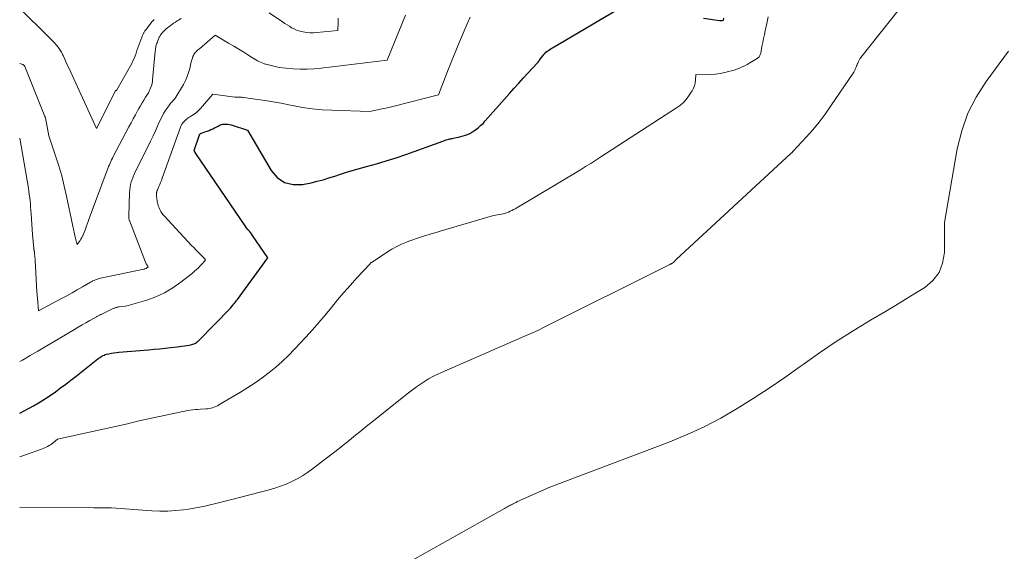
# Model space of a CAD drawing. Units: feet. Extents: x 1166672 to 1171672, y 7068870 to 7076370.
# Drawn here: x 1166672 to 1166973, y 7070802 to 7070964 of the extents above; entities that cross this region are included whole.
import ezdxf

# ---------------------------------------------------------------- set-up
doc = ezdxf.new("R2010")
doc.units = ezdxf.units.FT
doc.header["$MEASUREMENT"] = 0
doc.layers.add('Level 44', color=7, linetype='Continuous', lineweight=0)
doc.layers.add('Level 45', color=7, linetype='Continuous', lineweight=0)

msp = doc.modelspace()

# ---------------------------------------------------------------- linework, layer by layer
at = {"layer": 'Level 44', "color": 32, "linetype": 'Continuous', "lineweight": 30, "elevation": 2280, "flags": 128}
for points in [[(1166672, 7070844.03), (1166676.2, 7070846.31), (1166677.92, 7070847.29), (1166679.61, 7070848.32), (1166681.26, 7070849.41), (1166682.88, 7070850.54), (1166684.47, 7070851.72), (1166686.05, 7070852.91), (1166687.63, 7070854.11), (1166689.19, 7070855.33), (1166695.85, 7070860.59), (1166696.15, 7070860.82), (1166696.46, 7070861.04), (1166696.77, 7070861.24), (1166697.1, 7070861.44), (1166697.43, 7070861.61), (1166697.77, 7070861.77), (1166698.12, 7070861.9), (1166698.49, 7070862), (1166699.24, 7070862.19), (1166699.99, 7070862.35), (1166700.74, 7070862.49), (1166701.5, 7070862.59), (1166702.26, 7070862.67), (1166711.29, 7070863.41), (1166713, 7070863.56), (1166714.71, 7070863.72), (1166716.41, 7070863.9), (1166718.12, 7070864.09), (1166720.02, 7070864.31), (1166720.77, 7070864.4), (1166721.52, 7070864.5), (1166722.28, 7070864.59), (1166723.03, 7070864.69), (1166723.73, 7070864.78), (1166724.12, 7070864.86), (1166724.51, 7070864.95), (1166724.89, 7070865.08), (1166725.26, 7070865.23), (1166725.62, 7070865.42), (1166725.95, 7070865.63), (1166726.27, 7070865.87), (1166726.56, 7070866.15), (1166736.3, 7070876.12), (1166737.03, 7070876.98), (1166737.39, 7070877.41), (1166737.75, 7070877.84), (1166738.09, 7070878.29), (1166738.43, 7070878.74), (1166747.7, 7070891.47), (1166743.09, 7070898.29), (1166742.77, 7070898.73), (1166742.45, 7070899.17), (1166742.12, 7070899.59), (1166741.77, 7070900), (1166741.06, 7070900.82), (1166741.05, 7070900.89), (1166725.57, 7070923.63), (1166725.51, 7070923.72), (1166725.45, 7070923.83), (1166725.4, 7070923.93), (1166725.35, 7070924.04), (1166725.25, 7070924.25), (1166726.87, 7070928.99), (1166726.92, 7070929.08), (1166726.97, 7070929.17), (1166727.03, 7070929.25), (1166727.1, 7070929.33), (1166727.19, 7070929.39), (1166727.27, 7070929.45), (1166727.37, 7070929.49), (1166727.46, 7070929.53), (1166728.55, 7070929.88), (1166729.17, 7070930.1), (1166729.79, 7070930.33), (1166730.39, 7070930.6), (1166730.99, 7070930.88), (1166731.44, 7070931.11), (1166731.81, 7070931.29), (1166732.17, 7070931.48), (1166732.54, 7070931.66), (1166732.9, 7070931.85), (1166733.27, 7070932.01), (1166733.65, 7070932.13), (1166734.05, 7070932.21), (1166734.45, 7070932.26), (1166734.61, 7070932.26), (1166735.09, 7070932.26), (1166735.57, 7070932.23), (1166736.05, 7070932.14), (1166736.52, 7070932.02), (1166741.57, 7070930.47), (1166748.71, 7070918.11), (1166750.62, 7070915.95), (1166752.81, 7070914.41), (1166755.42, 7070913.81), (1166758.3, 7070913.82), (1166760.99, 7070914.39), (1166762.81, 7070914.81), (1166764.62, 7070915.29), (1166766.4, 7070915.83), (1166768.17, 7070916.43), (1166769.94, 7070917.04), (1166771.72, 7070917.62), (1166773.51, 7070918.15), (1166775.31, 7070918.64), (1166777.81, 7070919.3), (1166780.86, 7070920.14), (1166783.89, 7070921.03), (1166786.9, 7070922.01), (1166789.89, 7070923.04), (1166801.14, 7070927.09), (1166801.49, 7070927.21), (1166801.85, 7070927.33), (1166802.21, 7070927.45), (1166802.56, 7070927.55), (1166802.93, 7070927.65), (1166803.29, 7070927.75), (1166803.65, 7070927.83), (1166804.02, 7070927.91), (1166805.24, 7070928.15), (1166805.95, 7070928.3), (1166806.65, 7070928.47), (1166807.35, 7070928.67), (1166808.05, 7070928.88), (1166808.72, 7070929.14), (1166809.38, 7070929.44), (1166810.01, 7070929.79), (1166810.61, 7070930.19), (1166811.09, 7070930.53), (1166811.9, 7070931.15), (1166812.68, 7070931.81), (1166813.41, 7070932.51), (1166814.12, 7070933.26), (1166821.52, 7070941.63), (1166822.94, 7070943.23), (1166824.36, 7070944.81), (1166825.8, 7070946.39), (1166827.24, 7070947.97), (1166830, 7070950.95), (1166830.07, 7070951.02), (1166830.14, 7070951.1), (1166830.2, 7070951.18), (1166830.27, 7070951.26), (1166830.33, 7070951.35), (1166830.4, 7070951.43), (1166830.45, 7070951.52), (1166830.51, 7070951.61), (1166830.52, 7070951.62), (1166830.58, 7070951.72), (1166830.64, 7070951.81), (1166830.7, 7070951.91), (1166830.77, 7070952), (1166831.65, 7070953.14), (1166831.96, 7070953.51), (1166832.28, 7070953.86), (1166832.63, 7070954.19), (1166833, 7070954.5), (1166833.39, 7070954.79), (1166833.78, 7070955.07), (1166834.19, 7070955.33), (1166834.6, 7070955.59), (1166856.68, 7070968.62)], [(1166880.72, 7070964.61), (1166885.63, 7070963.93), (1166885.83, 7070963.91), (1166886.02, 7070963.91), (1166886.22, 7070963.92), (1166886.41, 7070963.94), (1166886.8, 7070964), (1166886.93, 7070964.58)]]:
    msp.add_lwpolyline(points, dxfattribs=at)
at = {"layer": 'Level 45', "color": 32, "linetype": 'Continuous', "lineweight": 0, "flags": 128}
for points, elevation in [([(1166672, 7070967.56), (1166680.84, 7070958.91), (1166681.43, 7070958.31), (1166682.01, 7070957.7), (1166682.58, 7070957.08), (1166683.13, 7070956.45), (1166683.74, 7070955.73), (1166683.97, 7070955.44), (1166684.19, 7070955.15), (1166684.39, 7070954.84), (1166684.58, 7070954.53), (1166684.76, 7070954.21), (1166684.93, 7070953.88), (1166685.09, 7070953.56), (1166685.25, 7070953.23), (1166685.79, 7070952.05), (1166686.21, 7070951.13), (1166686.63, 7070950.21), (1166687.05, 7070949.29), (1166687.47, 7070948.37), (1166695.42, 7070930.93), (1166701.11, 7070942.19), (1166701.17, 7070942.3), (1166701.24, 7070942.4), (1166701.32, 7070942.5), (1166701.41, 7070942.58), (1166701.6, 7070942.75), (1166705.78, 7070950.07), (1166706.19, 7070950.81), (1166706.56, 7070951.57), (1166706.9, 7070952.35), (1166707.21, 7070953.14), (1166707.5, 7070953.94), (1166707.79, 7070954.74), (1166708.09, 7070955.54), (1166708.39, 7070956.34), (1166709.61, 7070959.61), (1166709.69, 7070959.8), (1166709.77, 7070959.99), (1166709.87, 7070960.18), (1166709.97, 7070960.36), (1166710.08, 7070960.53), (1166710.2, 7070960.71), (1166710.32, 7070960.88), (1166710.45, 7070961.04), (1166712.45, 7070963.56), (1166712.58, 7070963.73), (1166712.72, 7070963.89), (1166712.87, 7070964.05), (1166713.02, 7070964.21)], 2272), ([(1166672, 7070815.26), (1166694.62, 7070815.16), (1166695.52, 7070815.16), (1166696.42, 7070815.16), (1166697.33, 7070815.15), (1166698.23, 7070815.15), (1166700.04, 7070815.14), (1166712.38, 7070814.25), (1166714.8, 7070814.15), (1166717.22, 7070814.16), (1166719.63, 7070814.31), (1166722.04, 7070814.56), (1166723.5, 7070814.75), (1166725.17, 7070815.01), (1166726.85, 7070815.3), (1166728.51, 7070815.63), (1166730.17, 7070816.01), (1166731.82, 7070816.41), (1166733.46, 7070816.82), (1166735.11, 7070817.24), (1166736.75, 7070817.67), (1166748.1, 7070820.63), (1166749.88, 7070821.15), (1166751.64, 7070821.73), (1166753.37, 7070822.41), (1166755.07, 7070823.15), (1166756.73, 7070823.99), (1166758.34, 7070824.91), (1166759.89, 7070825.92), (1166761.39, 7070827.01), (1166769.51, 7070833.27), (1166770.78, 7070834.26), (1166772.04, 7070835.25), (1166773.29, 7070836.26), (1166774.54, 7070837.28), (1166775.78, 7070838.3), (1166777.03, 7070839.32), (1166778.28, 7070840.33), (1166779.53, 7070841.34), (1166790.71, 7070850.26), (1166791.89, 7070851.17), (1166793.08, 7070852.05), (1166794.3, 7070852.89), (1166795.54, 7070853.71), (1166796.81, 7070854.48), (1166798.1, 7070855.21), (1166799.42, 7070855.87), (1166800.77, 7070856.5), (1166825.92, 7070867.43), (1166826.62, 7070867.74), (1166827.32, 7070868.04), (1166828.01, 7070868.35), (1166828.71, 7070868.65), (1166829.41, 7070868.96), (1166830.1, 7070869.28), (1166830.79, 7070869.61), (1166831.47, 7070869.94), (1166870.45, 7070889.43), (1166870.58, 7070889.49), (1166870.71, 7070889.56), (1166870.83, 7070889.62), (1166870.95, 7070889.69), (1166871.08, 7070889.76), (1166871.2, 7070889.84), (1166871.31, 7070889.92), (1166871.43, 7070890), (1166871.63, 7070890.16), (1166871.7, 7070890.21), (1166871.76, 7070890.27), (1166871.82, 7070890.33), (1166871.88, 7070890.39), (1166871.94, 7070890.46), (1166872, 7070890.52), (1166872.05, 7070890.59), (1166872.11, 7070890.65), (1166872.18, 7070890.72), (1166872.24, 7070890.79), (1166872.3, 7070890.85), (1166872.37, 7070890.92), (1166907.38, 7070923.29), (1166907.47, 7070923.37), (1166907.56, 7070923.46), (1166907.65, 7070923.54), (1166907.74, 7070923.62), (1166907.83, 7070923.71), (1166907.92, 7070923.79), (1166908.01, 7070923.88), (1166908.1, 7070923.97), (1166912.06, 7070928.27), (1166914.07, 7070930.56), (1166916.01, 7070932.9), (1166917.85, 7070935.33), (1166919.61, 7070937.81), (1166926.39, 7070947.84), (1166926.61, 7070948.18), (1166926.8, 7070948.53), (1166926.97, 7070948.9), (1166927.13, 7070949.27), (1166927.27, 7070949.64), (1166927.42, 7070950.02), (1166927.57, 7070950.39), (1166927.72, 7070950.77), (1166927.78, 7070950.92), (1166927.98, 7070951.36), (1166928.21, 7070951.79), (1166928.47, 7070952.19), (1166928.75, 7070952.58), (1166940.58, 7070967.48)], 2284), ([(1166672, 7070927.96), (1166674.64, 7070912.68), (1166674.8, 7070911.72), (1166674.94, 7070910.75), (1166675.06, 7070909.78), (1166675.16, 7070908.81), (1166675.25, 7070907.84), (1166675.33, 7070906.87), (1166675.4, 7070905.9), (1166675.47, 7070904.92), (1166675.88, 7070898.55), (1166676.33, 7070894.33), (1166676.35, 7070894.18), (1166676.36, 7070894.02), (1166676.39, 7070893.87), (1166676.41, 7070893.71), (1166676.43, 7070893.56), (1166676.45, 7070893.4), (1166676.47, 7070893.24), (1166676.49, 7070893.09), (1166676.56, 7070892.5), (1166676.61, 7070892.04), (1166676.65, 7070891.59), (1166676.69, 7070891.14), (1166676.72, 7070890.68), (1166676.91, 7070886.92), (1166677.02, 7070884.97), (1166677.13, 7070883.02), (1166677.26, 7070881.08), (1166677.4, 7070879.14), (1166677.7, 7070875.25), (1166684.74, 7070878.99), (1166686.36, 7070879.86), (1166687.98, 7070880.75), (1166689.58, 7070881.65), (1166691.18, 7070882.57), (1166693.64, 7070884), (1166694.01, 7070884.2), (1166694.37, 7070884.39), (1166694.75, 7070884.56), (1166695.13, 7070884.73), (1166695.52, 7070884.87), (1166695.91, 7070885), (1166696.31, 7070885.11), (1166696.71, 7070885.21), (1166709.87, 7070888), (1166709.89, 7070888.01), (1166709.91, 7070888.01), (1166709.93, 7070888.01), (1166709.94, 7070888.02), (1166710.02, 7070888.03), (1166710.04, 7070888.03), (1166710.06, 7070888.04), (1166710.08, 7070888.04), (1166710.1, 7070888.05), (1166710.33, 7070888.13), (1166710.46, 7070888.18), (1166710.58, 7070888.24), (1166710.7, 7070888.31), (1166710.81, 7070888.4), (1166711.18, 7070888.71), (1166710.9, 7070889.16), (1166710.77, 7070889.4), (1166710.64, 7070889.63), (1166710.53, 7070889.87), (1166710.43, 7070890.12), (1166705.49, 7070902.83), (1166705.44, 7070902.99), (1166705.39, 7070903.15), (1166705.35, 7070903.31), (1166705.31, 7070903.47), (1166705.29, 7070903.64), (1166705.27, 7070903.8), (1166705.27, 7070903.97), (1166705.27, 7070904.13), (1166705.54, 7070911.37), (1166705.6, 7070912.2), (1166705.7, 7070913.01), (1166705.86, 7070913.82), (1166706.06, 7070914.62), (1166706.31, 7070915.41), (1166706.59, 7070916.19), (1166706.92, 7070916.95), (1166707.27, 7070917.7), (1166711.09, 7070925.35), (1166711.91, 7070927.02), (1166712.72, 7070928.71), (1166713.51, 7070930.4), (1166714.29, 7070932.11), (1166715.01, 7070933.71), (1166715.44, 7070934.6), (1166715.91, 7070935.47), (1166716.43, 7070936.31), (1166716.99, 7070937.13), (1166717.71, 7070938.13), (1166717.94, 7070938.43), (1166718.18, 7070938.73), (1166718.43, 7070939.01), (1166718.69, 7070939.29), (1166718.95, 7070939.57), (1166719.2, 7070939.86), (1166719.42, 7070940.17), (1166719.63, 7070940.49), (1166721.95, 7070944.4), (1166722.57, 7070945.57), (1166723.11, 7070946.76), (1166723.54, 7070948.01), (1166723.89, 7070949.28), (1166724.23, 7070950.79), (1166724.37, 7070951.32), (1166724.52, 7070951.85), (1166724.7, 7070952.37), (1166724.89, 7070952.89), (1166725.05, 7070953.27), (1166725.2, 7070953.57), (1166725.38, 7070953.86), (1166725.58, 7070954.13), (1166725.82, 7070954.38), (1166726.07, 7070954.62), (1166726.32, 7070954.85), (1166726.58, 7070955.08), (1166726.84, 7070955.3), (1166731.63, 7070959.38), (1166735.76, 7070956.98), (1166737.31, 7070956.07), (1166738.86, 7070955.14), (1166740.4, 7070954.2), (1166741.93, 7070953.25), (1166744.09, 7070951.89), (1166744.55, 7070951.63), (1166745.02, 7070951.38), (1166745.5, 7070951.16), (1166745.99, 7070950.96), (1166746.97, 7070950.61), (1166747.08, 7070950.58), (1166751.17, 7070949.56), (1166755.47, 7070949.18), (1166757.61, 7070949.06), (1166759.76, 7070949.03), (1166761.9, 7070949.13), (1166764.04, 7070949.32), (1166784.17, 7070951.76), (1166789.8, 7070965.57)], 2276), ([(1166748.14, 7070966.23), (1166752.26, 7070963.47), (1166752.94, 7070963.02), (1166753.63, 7070962.57), (1166754.32, 7070962.14), (1166755.01, 7070961.7), (1166755.73, 7070961.32), (1166756.46, 7070960.98), (1166757.23, 7070960.73), (1166758.01, 7070960.53), (1166758.51, 7070960.43), (1166759.56, 7070960.27), (1166760.61, 7070960.18), (1166761.67, 7070960.18), (1166762.73, 7070960.24), (1166769.15, 7070960.9), (1166769.25, 7070963.4), (1166769.2, 7070964.62)], 2274), ([(1166672, 7070830.67), (1166678.69, 7070833.06), (1166679.16, 7070833.24), (1166679.62, 7070833.43), (1166680.07, 7070833.65), (1166680.52, 7070833.88), (1166680.96, 7070834.13), (1166681.38, 7070834.4), (1166681.8, 7070834.68), (1166682.2, 7070834.99), (1166683.55, 7070836.05), (1166704.86, 7070840.83), (1166705.25, 7070840.92), (1166705.64, 7070841.01), (1166706.03, 7070841.11), (1166706.42, 7070841.2), (1166706.81, 7070841.29), (1166707.2, 7070841.38), (1166707.59, 7070841.47), (1166707.98, 7070841.56), (1166720.86, 7070844.37), (1166721.65, 7070844.53), (1166722.43, 7070844.68), (1166723.23, 7070844.81), (1166724.02, 7070844.93), (1166724.82, 7070845.03), (1166725.61, 7070845.12), (1166726.41, 7070845.19), (1166727.21, 7070845.25), (1166728.77, 7070845.34), (1166729.3, 7070845.39), (1166729.83, 7070845.47), (1166730.35, 7070845.58), (1166730.86, 7070845.71), (1166731.37, 7070845.88), (1166731.86, 7070846.08), (1166732.34, 7070846.31), (1166732.8, 7070846.56), (1166739.42, 7070850.47), (1166741.66, 7070851.86), (1166743.87, 7070853.3), (1166746.02, 7070854.83), (1166748.14, 7070856.41), (1166750.18, 7070858.08), (1166752.16, 7070859.81), (1166754.06, 7070861.64), (1166755.9, 7070863.53), (1166759.35, 7070867.25), (1166761.36, 7070869.46), (1166763.33, 7070871.7), (1166765.25, 7070873.98), (1166767.14, 7070876.29), (1166769.02, 7070878.6), (1166770.95, 7070880.89), (1166772.92, 7070883.12), (1166774.92, 7070885.33), (1166778.92, 7070889.64), (1166778.99, 7070889.72), (1166779.07, 7070889.79), (1166779.14, 7070889.86), (1166779.21, 7070889.93), (1166779.29, 7070889.99), (1166779.37, 7070890.06), (1166779.45, 7070890.12), (1166779.53, 7070890.18), (1166784.23, 7070893.24), (1166785.63, 7070894.1), (1166787.06, 7070894.89), (1166788.54, 7070895.59), (1166790.05, 7070896.23), (1166790.79, 7070896.52), (1166791.96, 7070896.96), (1166793.13, 7070897.37), (1166794.32, 7070897.76), (1166795.51, 7070898.14), (1166796.71, 7070898.49), (1166797.91, 7070898.85), (1166799.1, 7070899.2), (1166800.3, 7070899.56), (1166816.65, 7070904.37), (1166819.05, 7070904.8), (1166819.6, 7070904.91), (1166820.14, 7070905.05), (1166820.67, 7070905.23), (1166821.2, 7070905.43), (1166821.71, 7070905.65), (1166822.22, 7070905.9), (1166822.71, 7070906.16), (1166823.2, 7070906.44), (1166843.12, 7070918.36), (1166844.7, 7070919.32), (1166846.28, 7070920.29), (1166847.85, 7070921.28), (1166849.41, 7070922.27), (1166872.49, 7070937.21), (1166873.68, 7070938.09), (1166874.76, 7070939.07), (1166875.71, 7070940.18), (1166876.57, 7070941.38), (1166877.22, 7070942.45), (1166877.61, 7070943.21), (1166877.93, 7070944), (1166878.14, 7070944.82), (1166878.26, 7070945.67), (1166878.4, 7070947.41), (1166881.41, 7070947.36), (1166882.88, 7070947.39), (1166884.34, 7070947.5), (1166885.78, 7070947.72), (1166887.22, 7070948.01), (1166888.37, 7070948.29), (1166889.22, 7070948.51), (1166890.06, 7070948.76), (1166890.88, 7070949.05), (1166891.7, 7070949.37), (1166892.51, 7070949.72), (1166893.3, 7070950.09), (1166894.07, 7070950.51), (1166894.84, 7070950.94), (1166897.11, 7070952.33), (1166897.32, 7070952.47), (1166897.51, 7070952.64), (1166897.67, 7070952.82), (1166897.82, 7070953.03), (1166897.94, 7070953.25), (1166898.04, 7070953.48), (1166898.12, 7070953.72), (1166898.18, 7070953.97), (1166898.53, 7070955.92), (1166898.77, 7070957.14), (1166899.01, 7070958.36), (1166899.28, 7070959.58), (1166899.55, 7070960.79), (1166900.07, 7070963), (1166900.47, 7070965.03)], 2282), ([(1166672, 7070859.81), (1166672.82, 7070860.25), (1166675.2, 7070861.61), (1166677.57, 7070862.99), (1166688.72, 7070869.61), (1166689.88, 7070870.3), (1166691.05, 7070870.98), (1166692.23, 7070871.65), (1166693.41, 7070872.31), (1166695.4, 7070873.43), (1166695.59, 7070873.53), (1166695.77, 7070873.63), (1166695.96, 7070873.73), (1166696.14, 7070873.82), (1166696.33, 7070873.92), (1166696.52, 7070874.01), (1166696.71, 7070874.11), (1166696.9, 7070874.2), (1166700.75, 7070876.05), (1166700.95, 7070876.13), (1166701.15, 7070876.22), (1166701.35, 7070876.28), (1166701.56, 7070876.34), (1166701.77, 7070876.4), (1166701.98, 7070876.44), (1166702.19, 7070876.47), (1166702.41, 7070876.5), (1166703.53, 7070876.63), (1166704.31, 7070876.74), (1166705.07, 7070876.88), (1166705.83, 7070877.06), (1166706.58, 7070877.27), (1166710.79, 7070878.57), (1166713.56, 7070879.59), (1166716.23, 7070880.81), (1166718.75, 7070882.31), (1166721.17, 7070884.01), (1166724.76, 7070886.82), (1166725.39, 7070887.34), (1166725.99, 7070887.87), (1166726.57, 7070888.44), (1166727.13, 7070889.02), (1166727.95, 7070889.93), (1166728.09, 7070890.08), (1166728.22, 7070890.23), (1166728.34, 7070890.38), (1166728.47, 7070890.53), (1166728.72, 7070890.84), (1166728.58, 7070891.02), (1166728.51, 7070891.1), (1166728.43, 7070891.19), (1166728.36, 7070891.27), (1166728.28, 7070891.35), (1166727.1, 7070892.53), (1166726.43, 7070893.2), (1166725.77, 7070893.87), (1166725.12, 7070894.56), (1166724.47, 7070895.24), (1166716.17, 7070904.13), (1166715.77, 7070904.6), (1166715.4, 7070905.09), (1166715.07, 7070905.61), (1166714.78, 7070906.16), (1166714.53, 7070906.72), (1166714.31, 7070907.3), (1166714.14, 7070907.89), (1166714, 7070908.5), (1166713.92, 7070908.94), (1166713.86, 7070909.34), (1166713.81, 7070909.74), (1166713.79, 7070910.14), (1166713.77, 7070910.54), (1166713.77, 7070911.05), (1166713.78, 7070911.2), (1166713.79, 7070911.35), (1166713.82, 7070911.49), (1166713.86, 7070911.64), (1166713.9, 7070911.78), (1166713.95, 7070911.92), (1166714, 7070912.06), (1166714.06, 7070912.2), (1166714.48, 7070913.19), (1166714.74, 7070913.82), (1166715, 7070914.46), (1166715.25, 7070915.1), (1166715.48, 7070915.74), (1166721.07, 7070931.31), (1166721.28, 7070931.8), (1166721.53, 7070932.27), (1166721.84, 7070932.7), (1166722.18, 7070933.11), (1166722.56, 7070933.48), (1166722.96, 7070933.83), (1166723.4, 7070934.15), (1166723.85, 7070934.44), (1166724.46, 7070934.81), (1166725.21, 7070935.31), (1166725.92, 7070935.84), (1166726.57, 7070936.44), (1166727.19, 7070937.09), (1166730.97, 7070941.43), (1166737.71, 7070940.54), (1166738.04, 7070940.51), (1166738.37, 7070940.48), (1166738.7, 7070940.47), (1166739.03, 7070940.46), (1166739.36, 7070940.46), (1166739.69, 7070940.45), (1166740.02, 7070940.42), (1166740.35, 7070940.38), (1166744.54, 7070939.81), (1166746.95, 7070939.46), (1166749.37, 7070939.07), (1166751.77, 7070938.63), (1166754.17, 7070938.17), (1166755.31, 7070937.93), (1166758.29, 7070937.39), (1166761.27, 7070936.96), (1166764.28, 7070936.68), (1166767.3, 7070936.49), (1166778.72, 7070936.1), (1166781.25, 7070936.62), (1166782.51, 7070936.89), (1166783.77, 7070937.17), (1166785.03, 7070937.47), (1166786.28, 7070937.78), (1166799.78, 7070941.25), (1166802.84, 7070949.12), (1166803.34, 7070950.38), (1166803.85, 7070951.65), (1166804.37, 7070952.91), (1166804.9, 7070954.17), (1166805.96, 7070956.68), (1166808.54, 7070962.86), (1166809.48, 7070964.88)], 2278), ([(1166672, 7070950.75), (1166672.94, 7070950.44), (1166673.05, 7070950.4), (1166673.15, 7070950.35), (1166673.24, 7070950.29), (1166673.33, 7070950.22), (1166673.41, 7070950.13), (1166673.49, 7070950.04), (1166673.54, 7070949.95), (1166673.6, 7070949.84), (1166679.72, 7070934.58), (1166679.74, 7070934.53), (1166679.76, 7070934.48), (1166679.77, 7070934.43), (1166679.79, 7070934.38), (1166679.8, 7070934.32), (1166679.82, 7070934.27), (1166679.83, 7070934.22), (1166679.84, 7070934.16), (1166680.91, 7070928.7), (1166682.96, 7070922.62), (1166683.93, 7070919.56), (1166684.83, 7070916.48), (1166685.62, 7070913.38), (1166686.33, 7070910.25), (1166688.26, 7070901.11), (1166688.36, 7070900.64), (1166688.45, 7070900.18), (1166688.54, 7070899.71), (1166688.63, 7070899.25), (1166688.72, 7070898.78), (1166688.82, 7070898.32), (1166688.93, 7070897.85), (1166689.04, 7070897.39), (1166689.5, 7070895.57), (1166690.12, 7070896.37), (1166690.41, 7070896.77), (1166690.69, 7070897.19), (1166690.95, 7070897.62), (1166691.19, 7070898.06), (1166691.24, 7070898.16), (1166691.48, 7070898.67), (1166691.71, 7070899.18), (1166691.92, 7070899.7), (1166692.11, 7070900.22), (1166692.33, 7070900.87), (1166692.63, 7070901.72), (1166692.93, 7070902.57), (1166693.23, 7070903.42), (1166693.54, 7070904.26), (1166698.73, 7070918.25), (1166698.93, 7070918.77), (1166699.14, 7070919.3), (1166699.36, 7070919.81), (1166699.58, 7070920.33), (1166699.82, 7070920.84), (1166700.06, 7070921.34), (1166700.31, 7070921.84), (1166700.57, 7070922.34), (1166705.35, 7070931.4), (1166706, 7070932.63), (1166706.66, 7070933.86), (1166707.33, 7070935.09), (1166708, 7070936.31), (1166708.37, 7070936.99), (1166708.86, 7070937.87), (1166709.37, 7070938.74), (1166709.88, 7070939.61), (1166710.41, 7070940.47), (1166711.28, 7070941.87), (1166711.54, 7070942.32), (1166711.77, 7070942.79), (1166711.97, 7070943.27), (1166712.15, 7070943.75), (1166712.3, 7070944.25), (1166712.42, 7070944.76), (1166712.5, 7070945.27), (1166712.57, 7070945.79), (1166713.36, 7070954.57), (1166713.4, 7070954.94), (1166713.45, 7070955.31), (1166713.52, 7070955.67), (1166713.59, 7070956.03), (1166713.69, 7070956.39), (1166713.79, 7070956.75), (1166713.91, 7070957.1), (1166714.04, 7070957.44), (1166714.38, 7070958.28), (1166714.49, 7070958.53), (1166714.61, 7070958.78), (1166714.73, 7070959.02), (1166714.87, 7070959.25), (1166715.02, 7070959.48), (1166715.17, 7070959.7), (1166715.34, 7070959.91), (1166715.52, 7070960.12), (1166715.92, 7070960.55), (1166716.31, 7070960.95), (1166716.72, 7070961.34), (1166717.15, 7070961.71), (1166717.59, 7070962.06), (1166717.8, 7070962.22), (1166718.36, 7070962.63), (1166718.93, 7070963.04), (1166719.51, 7070963.43), (1166720.09, 7070963.81), (1166720.48, 7070964.05), (1166721.26, 7070964.55)], 2274), ([(1166785.21, 7070795.43), (1166819.97, 7070814.93), (1166820.32, 7070815.13), (1166820.67, 7070815.33), (1166821.02, 7070815.52), (1166821.38, 7070815.72), (1166821.73, 7070815.91), (1166822.08, 7070816.1), (1166822.44, 7070816.28), (1166822.8, 7070816.46), (1166823.01, 7070816.57), (1166823.48, 7070816.8), (1166823.95, 7070817.02), (1166824.43, 7070817.24), (1166824.9, 7070817.46), (1166833.77, 7070821.43), (1166870.4, 7070835.29), (1166875.72, 7070837.48), (1166880.95, 7070839.87), (1166886.03, 7070842.55), (1166891.02, 7070845.42), (1166895.9, 7070848.5), (1166900.73, 7070851.65), (1166905.49, 7070854.91), (1166910.2, 7070858.25), (1166911.13, 7070858.93), (1166916.16, 7070862.47), (1166921.25, 7070865.91), (1166926.44, 7070869.21), (1166931.69, 7070872.41), (1166936.26, 7070875.11), (1166939.26, 7070876.9), (1166942.26, 7070878.7), (1166945.25, 7070880.52), (1166948.23, 7070882.36), (1166950.69, 7070884.49), (1166952.61, 7070886.93), (1166953.69, 7070889.84), (1166954.23, 7070893.05), (1166954.29, 7070902.24), (1166958.16, 7070924.77), (1166959.51, 7070930.27), (1166961.35, 7070935.57), (1166963.92, 7070940.55), (1166966.97, 7070945.32), (1166973.83, 7070954.54)], 2286)]:
    msp.add_lwpolyline(points, dxfattribs=dict(at, elevation=elevation))

doc.saveas('drawing.dxf')
